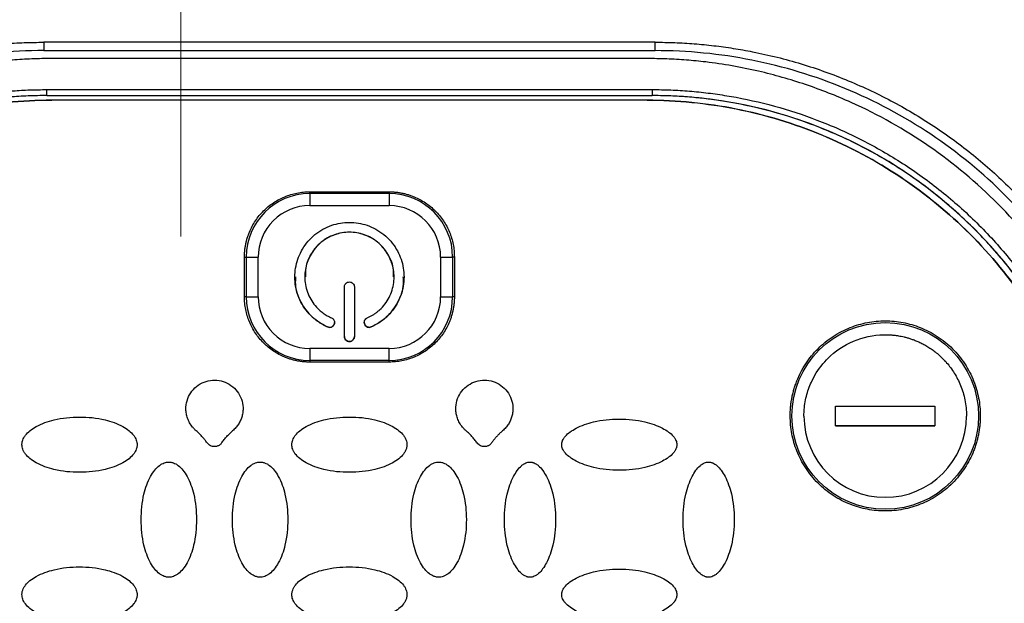
# Model space of a CAD drawing. Units: millimetres. Extents: x 17171 to 20338, y -738 to 2012.
# Drawn here: x 18158 to 18207, y 1288 to 1317 of the extents above; entities that cross this region are included whole.
import ezdxf

# ---------------------------------------------------------------- set-up
doc = ezdxf.new("R2010")
doc.units = ezdxf.units.MM

# ---------------------------------------------------------------- blocks, each defined once
blk = doc.blocks.new('SW_CENTERMARKSYMBOL_51')
at = {"color": 0, "linetype": 'Continuous', "lineweight": 0}
for p, q in [((0, 5.08), (0, 22.54)), ((0, 0), (0, 2.54)), ((-5.08, 0), (-22.54, 0)), ((0, 0), (-2.54, 0)), ((0, 0), (0, -2.54)), ((0, 0), (2.54, 0)), ((5.08, 0), (22.54, 0)), ((0, -5.08), (0, -22.54))]:
    blk.add_line(p, q, dxfattribs=at)

msp = doc.modelspace()

# ---------------------------------------------------------------- linework, layer by layer
at = {"color": 7, "linetype": 'Continuous', "lineweight": 25}
for p, q in [((18189.837, 1315.977), (18159.037, 1315.977)), ((18159.037, 1315.977), (18159.037, 1315.556)), ((18189.837, 1315.556), (18189.837, 1315.977)), ((18159.037, 1315.556), (18189.837, 1315.556)), ((18189.437, 1315.156), (18159.437, 1315.156)), ((18159.187, 1313.593), (18189.687, 1313.593)), ((18159.187, 1313.296), (18159.187, 1313.593)), ((18189.687, 1313.593), (18189.687, 1313.296)), ((18159.187, 1313.296), (18189.687, 1313.296)), ((18159.187, 1313.296), (18159.187, 1313.292)), ((18159.187, 1313.292), (18189.687, 1313.292)), ((18189.437, 1313.06), (18159.437, 1313.06)), ((18159.437, 1313.057), (18159.437, 1313.06)), ((18189.437, 1313.057), (18159.437, 1313.057)), ((18189.437, 1313.06), (18189.437, 1313.057)), ((18189.687, 1313.292), (18189.687, 1313.296)), ((18172.437, 1308.358), (18172.437, 1308.446)), ((18172.437, 1308.446), (18176.437, 1308.446)), ((18172.437, 1308.358), (18172.437, 1307.748)), ((18176.437, 1308.358), (18172.437, 1308.358)), ((18176.437, 1308.446), (18176.437, 1308.358)), ((18176.437, 1308.358), (18176.437, 1307.748)), ((18172.437, 1307.748), (18176.437, 1307.748)), ((18169.148, 1305.157), (18169.235, 1305.156)), ((18169.148, 1303.157), (18169.148, 1305.157)), ((18169.235, 1305.156), (18169.235, 1303.156)), ((18169.841, 1303.153), (18169.841, 1305.153)), ((18179.033, 1305.153), (18179.033, 1303.153)), ((18179.725, 1305.157), (18179.639, 1305.156)), ((18179.639, 1305.156), (18179.639, 1303.156)), ((18179.725, 1305.157), (18179.725, 1303.157)), ((18172.187, 1304.16), (18172.187, 1304.156)), ((18176.687, 1304.156), (18176.687, 1304.16)), ((18174.187, 1301.157), (18174.187, 1303.657)), ((18174.687, 1303.657), (18174.687, 1301.157)), ((18169.235, 1303.156), (18169.148, 1303.157)), ((18179.725, 1303.157), (18179.639, 1303.156)), ((18173.337, 1301.639), (18173.337, 1301.637)), ((18175.537, 1301.639), (18175.537, 1301.637)), ((18176.437, 1300.557), (18172.437, 1300.557)), ((18172.437, 1300.557), (18172.437, 1299.954)), ((18176.437, 1299.954), (18176.437, 1300.557)), ((18176.437, 1299.954), (18172.437, 1299.954)), ((18172.437, 1299.954), (18172.437, 1299.869)), ((18176.437, 1299.869), (18176.437, 1299.954)), ((18176.437, 1299.869), (18172.437, 1299.869)), ((18198.937, 1296.653), (18198.937, 1297.653)), ((18198.937, 1297.653), (18203.937, 1297.653)), ((18203.937, 1297.653), (18203.937, 1296.653)), ((18203.937, 1296.653), (18198.937, 1296.653)), ((18198.937, 1296.653), (18203.937, 1296.653))]:
    msp.add_line(p, q, dxfattribs=at)
msp.add_circle((18201.437, 1297.156), 4.702, dxfattribs=at)
for centre, radius, start, end in [((18159.186, 1290.301), 22.994, 89.999, 179.9989), ((18189.687, 1290.301), 22.994, 0.0011, 90.0011), ((18172.437, 1305.156), 3.202, 89.9992, 179.9987), ((18176.437, 1305.156), 3.202, 0.0013, 90.0008), ((18169.775, 1352.21), 47.058, 269.3422, 270.0804), ((18179.099, 1352.209), 47.056, 269.9196, 270.6578), ((18169.775, 1350.21), 47.058, 269.3422, 270.0804), ((18172.437, 1303.156), 3.202, 180.0013, 270.0008), ((18176.437, 1303.156), 3.202, 269.9992, 359.9987), ((18179.099, 1350.209), 47.056, 269.9196, 270.6578)]:
    msp.add_arc(centre, radius, start, end, dxfattribs=at)
for points, knots in [([(18133.585, 1290.526), (18133.586, 1290.691), (18133.588, 1291.022), (18133.603, 1291.517), (18133.627, 1292.011), (18133.66, 1292.504), (18133.704, 1292.996), (18133.756, 1293.488), (18133.819, 1293.978), (18133.891, 1294.468), (18133.972, 1294.956), (18134.187, 1296.108), (18134.633, 1297.903), (18135.484, 1300.281), (18136.564, 1302.565), (18137.858, 1304.716), (18139.346, 1306.717), (18141.011, 1308.551), (18142.845, 1310.216), (18144.847, 1311.704), (18146.997, 1312.998), (18149.281, 1314.078), (18151.659, 1314.929), (18153.615, 1315.415), (18155.093, 1315.677), (18156.074, 1315.811), (18157.058, 1315.907), (18158.046, 1315.966), (18158.706, 1315.974), (18159.037, 1315.977)], [0, 0, 0, 0, 0.012409, 0.0248, 0.037176, 0.049544, 0.061907, 0.07427, 0.086639, 0.099017, 0.111409, 0.12382, 0.186916, 0.250025, 0.313121, 0.376229, 0.43811, 0.500003, 0.561883, 0.623777, 0.686872, 0.749981, 0.813077, 0.876185, 0.900984, 0.925727, 0.950452, 0.975197, 1, 1, 1, 1]), ([(18189.837, 1315.977), (18190.002, 1315.976), (18190.332, 1315.975), (18190.828, 1315.96), (18191.322, 1315.936), (18191.815, 1315.902), (18192.307, 1315.859), (18192.799, 1315.806), (18193.289, 1315.744), (18193.779, 1315.672), (18194.267, 1315.59), (18195.419, 1315.375), (18197.214, 1314.929), (18199.593, 1314.078), (18201.876, 1312.998), (18204.027, 1311.704), (18206.028, 1310.216), (18207.862, 1308.551), (18209.527, 1306.717), (18211.015, 1304.716), (18212.309, 1302.565), (18213.389, 1300.282), (18214.24, 1297.903), (18214.726, 1295.947), (18214.988, 1294.469), (18215.122, 1293.489), (18215.218, 1292.505), (18215.277, 1291.517), (18215.285, 1290.856), (18215.288, 1290.526)], [0, 0, 0, 0, 0.012409, 0.0248, 0.037176, 0.049544, 0.061907, 0.07427, 0.086639, 0.099017, 0.111409, 0.12382, 0.186916, 0.250025, 0.31312, 0.376229, 0.438109, 0.500003, 0.561883, 0.623776, 0.686872, 0.749981, 0.813076, 0.876185, 0.900984, 0.925727, 0.950452, 0.975197, 1, 1, 1, 1]), ([(18159.037, 1315.557), (18157.4, 1315.556), (18155.764, 1315.395), (18152.555, 1314.757), (18150.981, 1314.28), (18147.958, 1313.027), (18146.508, 1312.252), (18143.787, 1310.434), (18142.516, 1309.391), (18140.202, 1307.077), (18139.159, 1305.806), (18137.341, 1303.085), (18136.566, 1301.635), (18135.314, 1298.612), (18134.836, 1297.038), (18134.198, 1293.829), (18134.037, 1292.193), (18134.037, 1290.556)], [0, 0, 0, 0, 0.125, 0.125, 0.25, 0.25, 0.375, 0.375, 0.5, 0.5, 0.625, 0.625, 0.75, 0.75, 0.875, 0.875, 1, 1, 1, 1]), ([(18214.837, 1290.556), (18214.837, 1292.193), (18214.676, 1293.829), (18214.037, 1297.038), (18213.56, 1298.612), (18212.308, 1301.635), (18211.533, 1303.085), (18209.715, 1305.806), (18208.672, 1307.077), (18206.358, 1309.391), (18205.087, 1310.434), (18202.366, 1312.252), (18200.916, 1313.027), (18197.892, 1314.279), (18196.319, 1314.757), (18193.109, 1315.395), (18191.473, 1315.556), (18189.837, 1315.556)], [0, 0, 0, 0, 0.125, 0.125, 0.25, 0.25, 0.375, 0.375, 0.5, 0.5, 0.625, 0.625, 0.75, 0.75, 0.875, 0.875, 1, 1, 1, 1]), ([(18159.437, 1315.156), (18159.27, 1315.156), (18158.938, 1315.154), (18158.441, 1315.139), (18157.948, 1315.115), (18157.457, 1315.082), (18156.969, 1315.039), (18156.2, 1314.955), (18155.148, 1314.8), (18153.458, 1314.456), (18151.435, 1313.883), (18148.502, 1312.731), (18145.142, 1310.843), (18141.665, 1307.928), (18138.75, 1304.451), (18136.863, 1301.091), (18135.71, 1298.158), (18135.137, 1296.135), (18134.793, 1294.445), (18134.614, 1293.232), (18134.507, 1292.135), (18134.448, 1291.15), (18134.44, 1290.489), (18134.437, 1290.156)], [0, 0, 0, 0, 0.012729, 0.025388, 0.037982, 0.050515, 0.062992, 0.075418, 0.109637, 0.144235, 0.207192, 0.270079, 0.384879, 0.499999, 0.615107, 0.729922, 0.792797, 0.855767, 0.890353, 0.924585, 0.949481, 0.974606, 1, 1, 1, 1]), ([(18214.437, 1290.156), (18214.436, 1290.323), (18214.434, 1290.655), (18214.419, 1291.152), (18214.395, 1291.645), (18214.362, 1292.136), (18214.319, 1292.624), (18214.236, 1293.393), (18214.081, 1294.445), (18213.736, 1296.135), (18213.163, 1298.158), (18212.011, 1301.091), (18210.123, 1304.451), (18207.208, 1307.928), (18203.731, 1310.843), (18200.372, 1312.731), (18197.438, 1313.883), (18195.415, 1314.456), (18193.726, 1314.8), (18192.512, 1314.979), (18191.415, 1315.086), (18190.43, 1315.146), (18189.769, 1315.153), (18189.437, 1315.156)], [0, 0, 0, 0, 0.012729, 0.025389, 0.037982, 0.050515, 0.062992, 0.075418, 0.109638, 0.144237, 0.207194, 0.270082, 0.384884, 0.500004, 0.615112, 0.729925, 0.792799, 0.855768, 0.890354, 0.924586, 0.949481, 0.974606, 1, 1, 1, 1]), ([(18135.892, 1290.299), (18135.893, 1290.457), (18135.895, 1290.773), (18135.91, 1291.247), (18135.934, 1291.72), (18135.967, 1292.192), (18136.01, 1292.663), (18136.063, 1293.133), (18136.126, 1293.602), (18136.198, 1294.071), (18136.382, 1295.124), (18136.763, 1296.746), (18137.504, 1298.916), (18138.467, 1301.033), (18139.665, 1303.082), (18141.073, 1305.013), (18142.686, 1306.799), (18144.473, 1308.412), (18146.404, 1309.82), (18148.453, 1311.018), (18150.569, 1311.981), (18152.739, 1312.722), (18154.485, 1313.132), (18155.789, 1313.349), (18156.634, 1313.458), (18157.482, 1313.536), (18158.334, 1313.584), (18158.902, 1313.59), (18159.187, 1313.593)], [0, 0, 0, 0, 0.012971, 0.025924, 0.038863, 0.051795, 0.064725, 0.077657, 0.090598, 0.103553, 0.116527, 0.17826, 0.240008, 0.304315, 0.368637, 0.434312, 0.500002, 0.565678, 0.631368, 0.695675, 0.759996, 0.82173, 0.883478, 0.906811, 0.930099, 0.953372, 0.976662, 1, 1, 1, 1]), ([(18189.687, 1313.593), (18189.845, 1313.592), (18190.161, 1313.59), (18190.635, 1313.575), (18191.108, 1313.551), (18191.579, 1313.518), (18192.051, 1313.475), (18192.521, 1313.422), (18192.99, 1313.359), (18193.459, 1313.287), (18194.512, 1313.103), (18196.134, 1312.722), (18198.304, 1311.981), (18200.421, 1311.018), (18202.47, 1309.821), (18204.401, 1308.412), (18206.188, 1306.799), (18207.8, 1305.013), (18209.209, 1303.082), (18210.406, 1301.033), (18211.37, 1298.917), (18212.11, 1296.746), (18212.521, 1295.001), (18212.738, 1293.697), (18212.847, 1292.852), (18212.924, 1292.003), (18212.973, 1291.152), (18212.979, 1290.584), (18212.982, 1290.299)], [0, 0, 0, 0, 0.012971, 0.025924, 0.038863, 0.051795, 0.064725, 0.077657, 0.090598, 0.103553, 0.116527, 0.17826, 0.240008, 0.304315, 0.368637, 0.434312, 0.500002, 0.565678, 0.631368, 0.695675, 0.759996, 0.82173, 0.883478, 0.906811, 0.930099, 0.953372, 0.976662, 1, 1, 1, 1]), ([(18159.187, 1313.292), (18159.031, 1313.291), (18158.719, 1313.289), (18158.251, 1313.275), (18157.785, 1313.251), (18157.319, 1313.218), (18156.854, 1313.175), (18156.39, 1313.123), (18155.927, 1313.061), (18155.465, 1312.99), (18154.426, 1312.809), (18152.824, 1312.432), (18150.683, 1311.701), (18148.594, 1310.751), (18146.572, 1309.569), (18144.667, 1308.179), (18142.903, 1306.588), (18141.312, 1304.825), (18139.922, 1302.919), (18138.74, 1300.897), (18137.79, 1298.809), (18137.059, 1296.667), (18136.654, 1294.945), (18136.44, 1293.658), (18136.332, 1292.824), (18136.256, 1291.987), (18136.208, 1291.147), (18136.202, 1290.586), (18136.199, 1290.305)], [0, 0, 0, 0, 0.012971, 0.025924, 0.038863, 0.051795, 0.064724, 0.077657, 0.090598, 0.103553, 0.116527, 0.17826, 0.240008, 0.304315, 0.368637, 0.434312, 0.500002, 0.565677, 0.631368, 0.695675, 0.759996, 0.82173, 0.883478, 0.906811, 0.930099, 0.953372, 0.976662, 1, 1, 1, 1]), ([(18136.437, 1290.061), (18136.437, 1291.566), (18136.585, 1293.072), (18137.172, 1296.024), (18137.611, 1297.472), (18138.764, 1300.253), (18139.477, 1301.587), (18141.149, 1304.09), (18142.109, 1305.259), (18144.238, 1307.388), (18145.407, 1308.348), (18147.91, 1310.02), (18149.244, 1310.733), (18152.026, 1311.885), (18153.473, 1312.325), (18156.426, 1312.912), (18157.931, 1313.06), (18159.437, 1313.06)], [0, 0, 0, 0, 0.125, 0.125, 0.25, 0.25, 0.375, 0.375, 0.5, 0.5, 0.625, 0.625, 0.75, 0.75, 0.875, 0.875, 1, 1, 1, 1]), ([(18159.437, 1313.057), (18157.931, 1313.057), (18156.426, 1312.908), (18153.473, 1312.321), (18152.026, 1311.882), (18149.244, 1310.73), (18147.91, 1310.017), (18145.407, 1308.344), (18144.238, 1307.385), (18142.109, 1305.256), (18141.149, 1304.087), (18139.477, 1301.584), (18138.764, 1300.25), (18137.611, 1297.468), (18137.172, 1296.021), (18136.585, 1293.068), (18136.437, 1291.563), (18136.437, 1290.058)], [0, 0, 0, 0, 0.125, 0.125, 0.25, 0.25, 0.375, 0.375, 0.5, 0.5, 0.625, 0.625, 0.75, 0.75, 0.875, 0.875, 1, 1, 1, 1]), ([(18189.437, 1313.06), (18190.942, 1313.06), (18192.447, 1312.912), (18195.4, 1312.325), (18196.848, 1311.885), (18199.629, 1310.733), (18200.963, 1310.02), (18203.467, 1308.348), (18204.636, 1307.388), (18206.765, 1305.259), (18207.724, 1304.09), (18209.397, 1301.587), (18210.11, 1300.253), (18211.262, 1297.472), (18211.701, 1296.024), (18212.289, 1293.072), (18212.437, 1291.566), (18212.437, 1290.061)], [0, 0, 0, 0, 0.125, 0.125, 0.25, 0.25, 0.375, 0.375, 0.5, 0.5, 0.625, 0.625, 0.75, 0.75, 0.875, 0.875, 1, 1, 1, 1]), ([(18212.437, 1290.058), (18212.437, 1291.563), (18212.289, 1293.068), (18211.701, 1296.021), (18211.262, 1297.468), (18210.11, 1300.25), (18209.397, 1301.584), (18207.724, 1304.087), (18206.765, 1305.256), (18204.636, 1307.385), (18203.467, 1308.344), (18200.963, 1310.017), (18199.629, 1310.73), (18196.848, 1311.882), (18195.4, 1312.321), (18192.447, 1312.908), (18190.942, 1313.057), (18189.437, 1313.057)], [0, 0, 0, 0, 0.125, 0.125, 0.25, 0.25, 0.375, 0.375, 0.5, 0.5, 0.625, 0.625, 0.75, 0.75, 0.875, 0.875, 1, 1, 1, 1]), ([(18212.675, 1290.305), (18212.674, 1290.461), (18212.672, 1290.773), (18212.657, 1291.241), (18212.634, 1291.707), (18212.6, 1292.173), (18212.558, 1292.638), (18212.506, 1293.102), (18212.444, 1293.565), (18212.373, 1294.027), (18212.191, 1295.066), (18211.815, 1296.667), (18211.084, 1298.809), (18210.133, 1300.897), (18208.952, 1302.919), (18207.562, 1304.825), (18205.97, 1306.588), (18204.207, 1308.179), (18202.302, 1309.569), (18200.279, 1310.751), (18198.191, 1311.701), (18196.049, 1312.432), (18194.327, 1312.838), (18193.04, 1313.051), (18192.206, 1313.159), (18191.369, 1313.235), (18190.529, 1313.283), (18189.968, 1313.289), (18189.687, 1313.292)], [0, 0, 0, 0, 0.012971, 0.025924, 0.038863, 0.051795, 0.064724, 0.077657, 0.090598, 0.103553, 0.116527, 0.17826, 0.240008, 0.304315, 0.368637, 0.434312, 0.500002, 0.565677, 0.631368, 0.695675, 0.759996, 0.82173, 0.883478, 0.906811, 0.930099, 0.953372, 0.976662, 1, 1, 1, 1]), ([(18169.148, 1305.157), (18169.149, 1305.219), (18169.151, 1305.342), (18169.167, 1305.527), (18169.192, 1305.709), (18169.228, 1305.889), (18169.274, 1306.067), (18169.331, 1306.243), (18169.451, 1306.559), (18169.684, 1306.997), (18170.097, 1307.497), (18170.597, 1307.91), (18171.076, 1308.164), (18171.481, 1308.31), (18171.794, 1308.388), (18172.113, 1308.437), (18172.329, 1308.443), (18172.437, 1308.446)], [0, 0, 0, 0, 0.036014, 0.07175, 0.107318, 0.142833, 0.178409, 0.214161, 0.250201, 0.375066, 0.500033, 0.624898, 0.749864, 0.812685, 0.874906, 0.937141, 1, 1, 1, 1]), ([(18176.437, 1308.446), (18176.499, 1308.445), (18176.622, 1308.443), (18176.806, 1308.427), (18176.988, 1308.401), (18177.168, 1308.366), (18177.347, 1308.319), (18177.523, 1308.263), (18177.839, 1308.142), (18178.276, 1307.91), (18178.777, 1307.497), (18179.19, 1306.997), (18179.444, 1306.518), (18179.59, 1306.113), (18179.668, 1305.8), (18179.717, 1305.481), (18179.722, 1305.265), (18179.725, 1305.157)], [0, 0, 0, 0, 0.036014, 0.07175, 0.107318, 0.142833, 0.178409, 0.214161, 0.250201, 0.375066, 0.500033, 0.624898, 0.749864, 0.812685, 0.874906, 0.937141, 1, 1, 1, 1]), ([(18172.437, 1307.748), (18171.748, 1307.748), (18171.088, 1307.475), (18170.114, 1306.501), (18169.841, 1305.841), (18169.841, 1305.153)], [0, 0, 0, 0, 0.5, 0.5, 1, 1, 1, 1]), ([(18173.337, 1301.637), (18173.291, 1301.658), (18173.198, 1301.7), (18173.065, 1301.772), (18172.936, 1301.851), (18172.811, 1301.937), (18172.691, 1302.03), (18172.493, 1302.202), (18172.24, 1302.478), (18171.981, 1302.888), (18171.796, 1303.337), (18171.697, 1303.802), (18171.676, 1304.268), (18171.733, 1304.721), (18171.862, 1305.159), (18172.067, 1305.578), (18172.345, 1305.964), (18172.693, 1306.301), (18173.095, 1306.574), (18173.53, 1306.767), (18173.981, 1306.882), (18174.437, 1306.919), (18174.892, 1306.882), (18175.343, 1306.767), (18175.779, 1306.574), (18176.18, 1306.302), (18176.529, 1305.964), (18176.806, 1305.578), (18177.012, 1305.159), (18177.141, 1304.721), (18177.198, 1304.268), (18177.177, 1303.803), (18177.077, 1303.337), (18176.893, 1302.889), (18176.634, 1302.478), (18176.346, 1302.165), (18176.065, 1301.934), (18175.811, 1301.767), (18175.628, 1301.68), (18175.537, 1301.637)], [0, 0, 0, 0, 0.010161, 0.020262, 0.030334, 0.040408, 0.050515, 0.060686, 0.09285, 0.125049, 0.157213, 0.189412, 0.219707, 0.250036, 0.280331, 0.310661, 0.342825, 0.375024, 0.407188, 0.439387, 0.469682, 0.500011, 0.530306, 0.560636, 0.5928, 0.624999, 0.657163, 0.689362, 0.719657, 0.749986, 0.780281, 0.81061, 0.842775, 0.874974, 0.907138, 0.939337, 0.959592, 0.97973, 1, 1, 1, 1]), ([(18175.337, 1302.095), (18175.382, 1302.116), (18175.472, 1302.157), (18175.602, 1302.23), (18175.727, 1302.311), (18175.846, 1302.401), (18176.021, 1302.551), (18176.234, 1302.783), (18176.446, 1303.119), (18176.597, 1303.486), (18176.705, 1303.987), (18176.68, 1304.625), (18176.4, 1305.343), (18175.886, 1305.939), (18175.197, 1306.321), (18174.437, 1306.448), (18173.677, 1306.321), (18172.988, 1305.939), (18172.473, 1305.343), (18172.193, 1304.625), (18172.168, 1303.988), (18172.276, 1303.486), (18172.427, 1303.119), (18172.639, 1302.784), (18172.875, 1302.527), (18173.104, 1302.338), (18173.312, 1302.201), (18173.462, 1302.13), (18173.537, 1302.095)], [0, 0, 0, 0, 0.012211, 0.024345, 0.036455, 0.048596, 0.060821, 0.093054, 0.12533, 0.157564, 0.18984, 0.250392, 0.310944, 0.375201, 0.439458, 0.50001, 0.560561, 0.624818, 0.689075, 0.749627, 0.810179, 0.842412, 0.874689, 0.906922, 0.939198, 0.959498, 0.979682, 1, 1, 1, 1]), ([(18176.655, 1304.158), (18176.659, 1304.313), (18176.667, 1304.724), (18176.389, 1305.352), (18175.886, 1305.939), (18175.204, 1306.321), (18174.437, 1306.453), (18173.669, 1306.321), (18172.988, 1305.939), (18172.485, 1305.352), (18172.207, 1304.724), (18172.215, 1304.313), (18172.218, 1304.158)], [0, 0, 0, 0, 0.06554, 0.174156, 0.282769, 0.391385, 0.5, 0.608616, 0.71723, 0.825844, 0.93446, 1, 1, 1, 1]), ([(18171.725, 1304.158), (18171.715, 1304.034), (18171.682, 1303.598), (18171.959, 1302.876), (18172.511, 1302.1), (18173.061, 1301.792), (18173.337, 1301.639)], [0, 0, 0, 0, 0.116759, 0.411173, 0.705585, 1, 1, 1, 1]), ([(18174.187, 1303.657), (18174.188, 1303.674), (18174.189, 1303.706), (18174.204, 1303.753), (18174.227, 1303.797), (18174.269, 1303.847), (18174.338, 1303.895), (18174.437, 1303.913), (18174.535, 1303.895), (18174.619, 1303.837), (18174.665, 1303.767), (18174.684, 1303.704), (18174.686, 1303.673), (18174.687, 1303.657)], [0, 0, 0, 0, 0.06385, 0.125248, 0.186739, 0.250857, 0.375328, 0.500524, 0.624995, 0.75019, 0.879752, 0.939709, 1, 1, 1, 1]), ([(18175.537, 1301.639), (18175.812, 1301.792), (18176.363, 1302.1), (18176.914, 1302.876), (18177.192, 1303.598), (18177.158, 1304.034), (18177.149, 1304.158)], [0, 0, 0, 0, 0.294415, 0.588827, 0.883241, 1, 1, 1, 1]), ([(18172.437, 1299.869), (18172.375, 1299.87), (18172.251, 1299.871), (18172.067, 1299.887), (18171.885, 1299.913), (18171.705, 1299.949), (18171.527, 1299.995), (18171.351, 1300.051), (18171.035, 1300.172), (18170.597, 1300.404), (18170.097, 1300.817), (18169.684, 1301.317), (18169.43, 1301.796), (18169.284, 1302.201), (18169.206, 1302.514), (18169.157, 1302.834), (18169.151, 1303.049), (18169.148, 1303.157)], [0, 0, 0, 0, 0.036014, 0.07175, 0.107318, 0.142833, 0.178409, 0.214161, 0.250201, 0.375066, 0.500033, 0.624898, 0.749864, 0.812685, 0.874906, 0.937141, 1, 1, 1, 1]), ([(18169.841, 1303.153), (18169.841, 1302.464), (18170.114, 1301.804), (18171.088, 1300.831), (18171.748, 1300.557), (18172.437, 1300.557)], [0, 0, 0, 0, 0.5, 0.5, 1, 1, 1, 1]), ([(18179.725, 1303.157), (18179.724, 1303.095), (18179.723, 1302.972), (18179.707, 1302.788), (18179.681, 1302.606), (18179.645, 1302.425), (18179.599, 1302.247), (18179.543, 1302.071), (18179.422, 1301.755), (18179.19, 1301.318), (18178.777, 1300.817), (18178.276, 1300.404), (18177.798, 1300.15), (18177.393, 1300.005), (18177.08, 1299.926), (18176.76, 1299.877), (18176.545, 1299.872), (18176.437, 1299.869)], [0, 0, 0, 0, 0.036014, 0.07175, 0.107318, 0.142833, 0.178409, 0.214161, 0.250201, 0.375066, 0.500033, 0.624898, 0.749864, 0.812685, 0.874906, 0.937141, 1, 1, 1, 1]), ([(18173.537, 1302.095), (18173.552, 1302.087), (18173.581, 1302.073), (18173.618, 1302.041), (18173.649, 1302.002), (18173.678, 1301.943), (18173.695, 1301.861), (18173.671, 1301.764), (18173.616, 1301.68), (18173.529, 1301.626), (18173.446, 1301.612), (18173.381, 1301.62), (18173.352, 1301.631), (18173.337, 1301.637)], [0, 0, 0, 0, 0.0638503, 0.1252484, 0.1867393, 0.2508569, 0.3753284, 0.500524, 0.624995, 0.7501902, 0.8797516, 0.9397095, 1, 1, 1, 1]), ([(18175.537, 1301.637), (18175.521, 1301.631), (18175.49, 1301.619), (18175.442, 1301.613), (18175.393, 1301.618), (18175.33, 1301.636), (18175.258, 1301.68), (18175.202, 1301.763), (18175.179, 1301.861), (18175.198, 1301.961), (18175.244, 1302.031), (18175.295, 1302.074), (18175.323, 1302.088), (18175.337, 1302.095)], [0, 0, 0, 0, 0.06385, 0.125248, 0.186739, 0.250857, 0.375328, 0.500524, 0.624995, 0.75019, 0.879752, 0.939709, 1, 1, 1, 1]), ([(18196.648, 1297.157), (18196.649, 1297.233), (18196.651, 1297.384), (18196.667, 1297.61), (18196.694, 1297.833), (18196.73, 1298.055), (18196.778, 1298.274), (18196.836, 1298.492), (18196.904, 1298.708), (18197.012, 1299.001), (18197.177, 1299.364), (18197.424, 1299.785), (18197.713, 1300.182), (18198.155, 1300.671), (18198.792, 1301.19), (18199.643, 1301.63), (18200.534, 1301.89), (18201.437, 1301.974), (18202.339, 1301.89), (18203.231, 1301.63), (18204.081, 1301.19), (18204.719, 1300.671), (18205.16, 1300.182), (18205.45, 1299.785), (18205.696, 1299.364), (18205.892, 1298.932), (18206.043, 1298.495), (18206.148, 1298.056), (18206.214, 1297.609), (18206.221, 1297.309), (18206.225, 1297.157)], [0, 0, 0, 0, 0.0151266, 0.0301535, 0.045114, 0.0600417, 0.0749705, 0.0899342, 0.1049666, 0.1201007, 0.1522598, 0.184454, 0.2172975, 0.2501768, 0.3158115, 0.3800824, 0.4400317, 0.5000163, 0.5599656, 0.6199501, 0.684221, 0.7498558, 0.7826993, 0.8155785, 0.8477377, 0.8799319, 0.9100775, 0.9399573, 0.9698414, 1, 1, 1, 1]), ([(18173.337, 1301.639), (18173.368, 1301.629), (18173.431, 1301.61), (18173.53, 1301.629), (18173.615, 1301.683), (18173.669, 1301.765), (18173.693, 1301.833), (18173.686, 1301.866), (18173.686, 1301.868)], [0, 0, 0, 0, 0.198122, 0.396239, 0.594385, 0.792491, 0.990619, 1, 1, 1, 1]), ([(18175.188, 1301.868), (18175.187, 1301.866), (18175.181, 1301.833), (18175.204, 1301.765), (18175.258, 1301.683), (18175.343, 1301.629), (18175.442, 1301.61), (18175.505, 1301.629), (18175.537, 1301.639)], [0, 0, 0, 0, 0.009381, 0.207511, 0.405636, 0.603758, 0.801877, 1, 1, 1, 1]), ([(18174.187, 1301.159), (18174.188, 1301.142), (18174.189, 1301.11), (18174.204, 1301.063), (18174.227, 1301.02), (18174.269, 1300.969), (18174.338, 1300.921), (18174.437, 1300.903), (18174.535, 1300.921), (18174.619, 1300.979), (18174.665, 1301.049), (18174.684, 1301.112), (18174.686, 1301.143), (18174.687, 1301.159)], [0, 0, 0, 0, 0.06385, 0.125248, 0.186739, 0.250857, 0.375328, 0.500524, 0.624995, 0.75019, 0.879752, 0.939709, 1, 1, 1, 1]), ([(18174.687, 1301.157), (18174.686, 1301.14), (18174.684, 1301.108), (18174.67, 1301.061), (18174.647, 1301.017), (18174.605, 1300.967), (18174.536, 1300.919), (18174.437, 1300.901), (18174.338, 1300.919), (18174.254, 1300.977), (18174.208, 1301.047), (18174.189, 1301.11), (18174.188, 1301.141), (18174.187, 1301.157)], [0, 0, 0, 0, 0.0638503, 0.1252484, 0.1867393, 0.2508569, 0.3753284, 0.500524, 0.624995, 0.7501902, 0.8797516, 0.9397095, 1, 1, 1, 1]), ([(18197.341, 1297.153), (18197.341, 1297.189), (18197.342, 1297.268), (18197.356, 1297.602), (18197.439, 1298.152), (18197.668, 1298.799), (18198.049, 1299.505), (18198.742, 1300.336), (18199.979, 1301.09), (18201.043, 1301.263), (18201.582, 1301.246), (18201.617, 1301.245), (18201.665, 1301.242), (18201.728, 1301.239), (18201.805, 1301.232), (18201.895, 1301.223), (18202, 1301.21), (18202.117, 1301.192), (18202.249, 1301.168), (18202.392, 1301.137), (18202.549, 1301.096), (18202.717, 1301.045), (18202.895, 1300.982), (18203.084, 1300.905), (18203.281, 1300.812), (18203.485, 1300.702), (18203.695, 1300.573), (18203.907, 1300.423), (18204.121, 1300.251), (18204.332, 1300.055), (18204.538, 1299.834), (18204.736, 1299.587), (18204.922, 1299.313), (18205.091, 1299.013), (18205.24, 1298.687), (18205.365, 1298.335), (18205.458, 1297.96), (18205.521, 1297.563), (18205.529, 1297.291), (18205.533, 1297.153)], [0, 0, 0, 0, 0.008307, 0.018596, 0.078015, 0.137432, 0.177932, 0.26525, 0.386825, 0.508401, 0.510009, 0.512713, 0.516513, 0.52141, 0.527402, 0.534491, 0.542677, 0.551958, 0.562335, 0.573809, 0.586379, 0.600044, 0.614806, 0.630663, 0.647617, 0.665666, 0.684811, 0.705052, 0.726389, 0.748821, 0.772348, 0.796971, 0.82269, 0.849504, 0.877413, 0.906417, 0.936516, 0.967711, 1, 1, 1, 1]), ([(18166.721, 1296.401), (18166.688, 1296.432), (18166.622, 1296.493), (18166.533, 1296.593), (18166.454, 1296.697), (18166.385, 1296.805), (18166.327, 1296.918), (18166.279, 1297.036), (18166.233, 1297.188), (18166.198, 1297.377), (18166.191, 1297.671), (18166.268, 1298.035), (18166.485, 1298.421), (18166.808, 1298.725), (18167.208, 1298.919), (18167.647, 1298.983), (18168.085, 1298.912), (18168.482, 1298.714), (18168.801, 1298.405), (18169.013, 1298.015), (18169.084, 1297.653), (18169.074, 1297.361), (18169.032, 1297.145), (18168.959, 1296.937), (18168.854, 1296.742), (18168.719, 1296.56), (18168.608, 1296.455), (18168.552, 1296.401)], [0, 0, 0, 0, 0.01941, 0.038269, 0.056696, 0.074821, 0.092781, 0.110716, 0.128766, 0.160393, 0.19179, 0.253784, 0.315573, 0.377551, 0.439584, 0.501439, 0.563259, 0.625235, 0.6873, 0.749249, 0.810919, 0.841854, 0.873082, 0.904049, 0.935056, 0.966817, 1, 1, 1, 1]), ([(18180.322, 1296.401), (18180.288, 1296.432), (18180.222, 1296.493), (18180.133, 1296.593), (18180.054, 1296.696), (18179.986, 1296.805), (18179.927, 1296.918), (18179.879, 1297.036), (18179.833, 1297.188), (18179.798, 1297.376), (18179.791, 1297.671), (18179.868, 1298.034), (18180.085, 1298.421), (18180.408, 1298.725), (18180.808, 1298.918), (18181.246, 1298.983), (18181.684, 1298.913), (18182.081, 1298.714), (18182.401, 1298.405), (18182.613, 1298.016), (18182.684, 1297.653), (18182.674, 1297.361), (18182.632, 1297.145), (18182.559, 1296.937), (18182.454, 1296.743), (18182.319, 1296.56), (18182.209, 1296.455), (18182.152, 1296.401)], [0, 0, 0, 0, 0.019407, 0.038263, 0.056689, 0.074814, 0.092773, 0.110708, 0.128759, 0.16039, 0.191789, 0.253789, 0.315582, 0.377547, 0.43956, 0.501401, 0.563225, 0.625213, 0.687281, 0.749216, 0.810884, 0.841824, 0.873061, 0.904037, 0.93505, 0.966815, 1, 1, 1, 1]), ([(18157.937, 1295.709), (18157.937, 1295.734), (18157.939, 1295.785), (18157.953, 1295.862), (18157.982, 1295.956), (18158.032, 1296.066), (18158.143, 1296.234), (18158.347, 1296.435), (18158.814, 1296.738), (18159.651, 1297.03), (18160.835, 1297.143), (18162.019, 1297.032), (18162.86, 1296.737), (18163.327, 1296.435), (18163.53, 1296.234), (18163.642, 1296.066), (18163.697, 1295.944), (18163.732, 1295.825), (18163.735, 1295.747), (18163.737, 1295.709)], [0, 0, 0, 0, 0.0106454, 0.0218504, 0.0337777, 0.0532156, 0.0738, 0.120894, 0.1758058, 0.3136225, 0.4990988, 0.6866013, 0.8243325, 0.8791125, 0.9262654, 0.9467488, 0.966254, 0.9838087, 1, 1, 1, 1]), ([(18171.537, 1295.709), (18171.537, 1295.734), (18171.539, 1295.785), (18171.553, 1295.862), (18171.582, 1295.956), (18171.632, 1296.066), (18171.743, 1296.234), (18171.947, 1296.435), (18172.414, 1296.738), (18173.251, 1297.03), (18174.435, 1297.143), (18175.619, 1297.032), (18176.46, 1296.737), (18176.927, 1296.435), (18177.13, 1296.234), (18177.242, 1296.066), (18177.297, 1295.944), (18177.332, 1295.825), (18177.335, 1295.747), (18177.337, 1295.709)], [0, 0, 0, 0, 0.0106454, 0.0218504, 0.0337777, 0.0532156, 0.0738, 0.120894, 0.1758058, 0.3136225, 0.4990988, 0.6866013, 0.8243325, 0.8791125, 0.9262654, 0.9467488, 0.966254, 0.9838087, 1, 1, 1, 1]), ([(18185.137, 1295.709), (18185.137, 1295.726), (18185.138, 1295.761), (18185.147, 1295.813), (18185.161, 1295.866), (18185.189, 1295.941), (18185.239, 1296.036), (18185.355, 1296.187), (18185.562, 1296.366), (18185.886, 1296.559), (18186.287, 1296.731), (18186.999, 1296.937), (18187.817, 1297.02), (18188.684, 1296.977), (18189.278, 1296.878), (18189.784, 1296.732), (18190.185, 1296.559), (18190.511, 1296.367), (18190.718, 1296.187), (18190.834, 1296.036), (18190.893, 1295.925), (18190.931, 1295.816), (18190.935, 1295.744), (18190.937, 1295.709)], [0, 0, 0, 0, 0.007455, 0.015201, 0.023328, 0.031914, 0.050391, 0.070489, 0.115877, 0.170363, 0.2368, 0.307976, 0.497562, 0.596749, 0.6915, 0.762823, 0.829479, 0.883967, 0.929514, 0.949549, 0.968117, 0.984782, 1, 1, 1, 1]), ([(18206.225, 1297.157), (18206.224, 1297.082), (18206.222, 1296.93), (18206.206, 1296.705), (18206.18, 1296.481), (18206.143, 1296.26), (18206.096, 1296.04), (18206.038, 1295.823), (18205.97, 1295.607), (18205.861, 1295.314), (18205.696, 1294.951), (18205.45, 1294.53), (18205.16, 1294.133), (18204.719, 1293.643), (18204.081, 1293.125), (18203.231, 1292.685), (18202.34, 1292.424), (18201.437, 1292.341), (18200.534, 1292.424), (18199.643, 1292.685), (18198.792, 1293.125), (18198.155, 1293.643), (18197.713, 1294.133), (18197.424, 1294.53), (18197.177, 1294.951), (18196.981, 1295.382), (18196.831, 1295.82), (18196.726, 1296.259), (18196.66, 1296.705), (18196.652, 1297.006), (18196.648, 1297.157)], [0, 0, 0, 0, 0.0151266, 0.0301535, 0.045114, 0.0600417, 0.0749705, 0.0899342, 0.1049666, 0.1201007, 0.1522598, 0.184454, 0.2172975, 0.2501768, 0.3158115, 0.3800824, 0.4400317, 0.5000163, 0.5599656, 0.6199501, 0.684221, 0.7498558, 0.7826993, 0.8155785, 0.8477377, 0.8799319, 0.9100775, 0.9399573, 0.9698414, 1, 1, 1, 1]), ([(18197.341, 1297.153), (18197.341, 1294.893), (18199.176, 1293.057), (18203.697, 1293.057), (18205.533, 1294.893), (18205.533, 1297.153)], [0, 0, 0, 0, 0.5, 0.5, 1, 1, 1, 1]), ([(18167.275, 1295.795), (18167.232, 1295.853), (18167.146, 1295.967), (18167.009, 1296.126), (18166.87, 1296.272), (18166.77, 1296.358), (18166.721, 1296.401)], [0, 0, 0, 0, 0.2649198, 0.5192718, 0.7639602, 1, 1, 1, 1]), ([(18167.999, 1295.795), (18168.042, 1295.853), (18168.127, 1295.967), (18168.264, 1296.126), (18168.404, 1296.271), (18168.503, 1296.358), (18168.552, 1296.401)], [0, 0, 0, 0, 0.2647851, 0.5190904, 0.7638229, 1, 1, 1, 1]), ([(18180.875, 1295.795), (18180.832, 1295.853), (18180.747, 1295.967), (18180.61, 1296.126), (18180.47, 1296.271), (18180.37, 1296.358), (18180.322, 1296.401)], [0, 0, 0, 0, 0.2648376, 0.519161, 0.7638762, 1, 1, 1, 1]), ([(18182.152, 1296.401), (18182.113, 1296.367), (18182.034, 1296.299), (18181.921, 1296.186), (18181.81, 1296.065), (18181.702, 1295.934), (18181.633, 1295.842), (18181.599, 1295.795)], [0, 0, 0, 0, 0.188169, 0.38174, 0.581248, 0.787186, 1, 1, 1, 1]), ([(18163.737, 1295.709), (18163.736, 1295.685), (18163.735, 1295.634), (18163.72, 1295.557), (18163.692, 1295.463), (18163.642, 1295.353), (18163.531, 1295.184), (18163.326, 1294.983), (18162.859, 1294.681), (18162.022, 1294.388), (18160.839, 1294.276), (18159.654, 1294.387), (18158.814, 1294.681), (18158.347, 1294.984), (18158.143, 1295.184), (18158.031, 1295.353), (18157.977, 1295.475), (18157.942, 1295.594), (18157.938, 1295.672), (18157.937, 1295.709)], [0, 0, 0, 0, 0.010645, 0.02185, 0.033778, 0.053216, 0.0738, 0.120894, 0.175806, 0.313623, 0.499099, 0.686601, 0.824332, 0.879113, 0.926265, 0.946749, 0.966254, 0.983809, 1, 1, 1, 1]), ([(18167.999, 1295.795), (18167.983, 1295.776), (18167.952, 1295.738), (18167.897, 1295.692), (18167.838, 1295.655), (18167.775, 1295.629), (18167.707, 1295.613), (18167.626, 1295.607), (18167.533, 1295.617), (18167.435, 1295.654), (18167.345, 1295.712), (18167.299, 1295.767), (18167.275, 1295.795)], [0, 0, 0, 0, 0.08896, 0.173086, 0.254222, 0.334419, 0.415798, 0.500393, 0.62277, 0.747407, 0.868496, 1, 1, 1, 1]), ([(18177.337, 1295.709), (18177.336, 1295.685), (18177.335, 1295.634), (18177.32, 1295.557), (18177.292, 1295.463), (18177.242, 1295.353), (18177.131, 1295.184), (18176.926, 1294.983), (18176.459, 1294.681), (18175.622, 1294.388), (18174.439, 1294.276), (18173.254, 1294.387), (18172.414, 1294.681), (18171.947, 1294.984), (18171.743, 1295.184), (18171.631, 1295.353), (18171.577, 1295.475), (18171.542, 1295.594), (18171.538, 1295.672), (18171.537, 1295.709)], [0, 0, 0, 0, 0.010645, 0.02185, 0.033778, 0.053216, 0.0738, 0.120894, 0.175806, 0.313623, 0.499099, 0.686601, 0.824332, 0.879113, 0.926265, 0.946749, 0.966254, 0.983809, 1, 1, 1, 1]), ([(18181.599, 1295.795), (18181.583, 1295.776), (18181.552, 1295.738), (18181.497, 1295.692), (18181.438, 1295.655), (18181.375, 1295.629), (18181.307, 1295.613), (18181.226, 1295.607), (18181.133, 1295.617), (18181.035, 1295.654), (18180.945, 1295.712), (18180.899, 1295.767), (18180.875, 1295.795)], [0, 0, 0, 0, 0.0889678, 0.1730998, 0.2542397, 0.3344378, 0.4158158, 0.5004065, 0.622782, 0.747414, 0.8684997, 1, 1, 1, 1]), ([(18190.937, 1295.709), (18190.936, 1295.692), (18190.936, 1295.658), (18190.927, 1295.606), (18190.913, 1295.552), (18190.885, 1295.478), (18190.834, 1295.383), (18190.718, 1295.232), (18190.511, 1295.053), (18190.187, 1294.86), (18189.787, 1294.687), (18189.075, 1294.482), (18188.256, 1294.399), (18187.389, 1294.442), (18186.796, 1294.54), (18186.289, 1294.687), (18185.888, 1294.859), (18185.563, 1295.052), (18185.356, 1295.231), (18185.239, 1295.383), (18185.18, 1295.494), (18185.143, 1295.603), (18185.139, 1295.675), (18185.137, 1295.709)], [0, 0, 0, 0, 0.007455, 0.015201, 0.023328, 0.031914, 0.050391, 0.070489, 0.115877, 0.170363, 0.2368, 0.307976, 0.497562, 0.596749, 0.6915, 0.762823, 0.829479, 0.883967, 0.929514, 0.949549, 0.968117, 0.984782, 1, 1, 1, 1]), ([(18165.337, 1289.034), (18165.312, 1289.034), (18165.262, 1289.035), (18165.185, 1289.05), (18165.09, 1289.078), (18164.98, 1289.128), (18164.812, 1289.24), (18164.611, 1289.444), (18164.308, 1289.911), (18164.016, 1290.748), (18163.903, 1291.932), (18164.014, 1293.116), (18164.309, 1293.956), (18164.611, 1294.423), (18164.812, 1294.627), (18164.98, 1294.739), (18165.102, 1294.794), (18165.221, 1294.828), (18165.299, 1294.832), (18165.337, 1294.833)], [0, 0, 0, 0, 0.010645, 0.02185, 0.033778, 0.053216, 0.0738, 0.120894, 0.175806, 0.313623, 0.499099, 0.686601, 0.824332, 0.879113, 0.926265, 0.946749, 0.966254, 0.983809, 1, 1, 1, 1]), ([(18165.337, 1294.833), (18165.361, 1294.833), (18165.412, 1294.832), (18165.489, 1294.817), (18165.583, 1294.789), (18165.693, 1294.739), (18165.862, 1294.627), (18166.063, 1294.423), (18166.365, 1293.956), (18166.658, 1293.119), (18166.77, 1291.935), (18166.659, 1290.751), (18166.365, 1289.911), (18166.062, 1289.444), (18165.862, 1289.24), (18165.693, 1289.128), (18165.572, 1289.073), (18165.452, 1289.039), (18165.374, 1289.035), (18165.337, 1289.034)], [0, 0, 0, 0, 0.010645, 0.02185, 0.033778, 0.053216, 0.0738, 0.120894, 0.175806, 0.313623, 0.499099, 0.686601, 0.824332, 0.879113, 0.926265, 0.946749, 0.966254, 0.983809, 1, 1, 1, 1]), ([(18169.937, 1289.034), (18169.912, 1289.034), (18169.862, 1289.035), (18169.785, 1289.05), (18169.69, 1289.078), (18169.58, 1289.128), (18169.412, 1289.24), (18169.211, 1289.444), (18168.908, 1289.911), (18168.616, 1290.748), (18168.503, 1291.932), (18168.614, 1293.116), (18168.909, 1293.956), (18169.211, 1294.423), (18169.412, 1294.627), (18169.58, 1294.739), (18169.702, 1294.794), (18169.821, 1294.828), (18169.899, 1294.832), (18169.937, 1294.833)], [0, 0, 0, 0, 0.010645, 0.02185, 0.033778, 0.053216, 0.0738, 0.120894, 0.175806, 0.313623, 0.499099, 0.686601, 0.824332, 0.879113, 0.926265, 0.946749, 0.966254, 0.983809, 1, 1, 1, 1]), ([(18169.937, 1294.833), (18169.961, 1294.833), (18170.012, 1294.832), (18170.089, 1294.817), (18170.183, 1294.789), (18170.293, 1294.739), (18170.462, 1294.627), (18170.663, 1294.423), (18170.965, 1293.956), (18171.258, 1293.119), (18171.37, 1291.935), (18171.259, 1290.751), (18170.965, 1289.911), (18170.662, 1289.444), (18170.462, 1289.24), (18170.293, 1289.128), (18170.172, 1289.073), (18170.052, 1289.039), (18169.974, 1289.035), (18169.937, 1289.034)], [0, 0, 0, 0, 0.010645, 0.02185, 0.033778, 0.053216, 0.0738, 0.120894, 0.175806, 0.313623, 0.499099, 0.686601, 0.824332, 0.879113, 0.926265, 0.946749, 0.966254, 0.983809, 1, 1, 1, 1]), ([(18178.937, 1289.034), (18178.912, 1289.034), (18178.862, 1289.035), (18178.785, 1289.05), (18178.69, 1289.078), (18178.58, 1289.128), (18178.412, 1289.24), (18178.211, 1289.444), (18177.908, 1289.911), (18177.616, 1290.748), (18177.503, 1291.932), (18177.614, 1293.116), (18177.909, 1293.956), (18178.211, 1294.423), (18178.412, 1294.627), (18178.58, 1294.739), (18178.702, 1294.794), (18178.821, 1294.828), (18178.899, 1294.832), (18178.937, 1294.833)], [0, 0, 0, 0, 0.010645, 0.02185, 0.033778, 0.053216, 0.0738, 0.120894, 0.175806, 0.313623, 0.499099, 0.686601, 0.824332, 0.879113, 0.926265, 0.946749, 0.966254, 0.983809, 1, 1, 1, 1]), ([(18178.937, 1294.833), (18178.961, 1294.833), (18179.012, 1294.832), (18179.089, 1294.817), (18179.183, 1294.789), (18179.293, 1294.739), (18179.462, 1294.627), (18179.663, 1294.423), (18179.965, 1293.956), (18180.258, 1293.119), (18180.37, 1291.935), (18180.259, 1290.751), (18179.965, 1289.911), (18179.662, 1289.444), (18179.462, 1289.24), (18179.293, 1289.128), (18179.172, 1289.073), (18179.052, 1289.039), (18178.974, 1289.035), (18178.937, 1289.034)], [0, 0, 0, 0, 0.010645, 0.02185, 0.033778, 0.053216, 0.0738, 0.120894, 0.175806, 0.313623, 0.499099, 0.686601, 0.824332, 0.879113, 0.926265, 0.946749, 0.966254, 0.983809, 1, 1, 1, 1]), ([(18183.537, 1289.034), (18183.52, 1289.034), (18183.485, 1289.035), (18183.433, 1289.043), (18183.38, 1289.058), (18183.305, 1289.085), (18183.21, 1289.136), (18183.059, 1289.252), (18182.88, 1289.459), (18182.688, 1289.783), (18182.515, 1290.183), (18182.309, 1290.895), (18182.226, 1291.714), (18182.269, 1292.581), (18182.368, 1293.174), (18182.514, 1293.681), (18182.687, 1294.082), (18182.88, 1294.407), (18183.059, 1294.614), (18183.21, 1294.731), (18183.321, 1294.79), (18183.43, 1294.827), (18183.502, 1294.831), (18183.537, 1294.833)], [0, 0, 0, 0, 0.0074552, 0.0152009, 0.0233277, 0.0319141, 0.0503911, 0.070489, 0.1158771, 0.1703626, 0.2368002, 0.307976, 0.4975617, 0.596749, 0.6915001, 0.7628226, 0.8294788, 0.8839669, 0.9295137, 0.9495495, 0.9681173, 0.9847819, 1, 1, 1, 1]), ([(18183.537, 1294.833), (18183.554, 1294.833), (18183.588, 1294.832), (18183.64, 1294.824), (18183.694, 1294.809), (18183.768, 1294.782), (18183.863, 1294.731), (18184.014, 1294.615), (18184.193, 1294.408), (18184.386, 1294.084), (18184.559, 1293.684), (18184.765, 1292.972), (18184.847, 1292.153), (18184.805, 1291.286), (18184.706, 1290.693), (18184.56, 1290.186), (18184.387, 1289.785), (18184.194, 1289.46), (18184.015, 1289.253), (18183.863, 1289.136), (18183.753, 1289.077), (18183.644, 1289.04), (18183.571, 1289.036), (18183.537, 1289.034)], [0, 0, 0, 0, 0.007455, 0.015201, 0.023328, 0.031914, 0.050391, 0.070489, 0.115877, 0.170363, 0.2368, 0.307976, 0.497562, 0.596749, 0.6915, 0.762823, 0.829479, 0.883967, 0.929514, 0.949549, 0.968117, 0.984782, 1, 1, 1, 1]), ([(18192.537, 1289.034), (18192.52, 1289.034), (18192.485, 1289.035), (18192.433, 1289.043), (18192.38, 1289.058), (18192.305, 1289.085), (18192.21, 1289.136), (18192.059, 1289.252), (18191.88, 1289.459), (18191.688, 1289.783), (18191.515, 1290.183), (18191.309, 1290.895), (18191.226, 1291.714), (18191.269, 1292.581), (18191.368, 1293.174), (18191.514, 1293.681), (18191.687, 1294.082), (18191.88, 1294.407), (18192.059, 1294.614), (18192.21, 1294.731), (18192.321, 1294.79), (18192.43, 1294.827), (18192.502, 1294.831), (18192.537, 1294.833)], [0, 0, 0, 0, 0.007455, 0.015201, 0.023328, 0.031914, 0.050391, 0.070489, 0.115877, 0.170363, 0.2368, 0.307976, 0.497562, 0.596749, 0.6915, 0.762823, 0.829479, 0.883967, 0.929514, 0.949549, 0.968117, 0.984782, 1, 1, 1, 1]), ([(18192.537, 1294.833), (18192.554, 1294.833), (18192.588, 1294.832), (18192.64, 1294.824), (18192.694, 1294.809), (18192.768, 1294.782), (18192.863, 1294.731), (18193.014, 1294.615), (18193.193, 1294.408), (18193.386, 1294.084), (18193.559, 1293.684), (18193.765, 1292.972), (18193.847, 1292.153), (18193.805, 1291.286), (18193.706, 1290.693), (18193.56, 1290.186), (18193.387, 1289.785), (18193.194, 1289.46), (18193.015, 1289.253), (18192.863, 1289.136), (18192.753, 1289.077), (18192.644, 1289.04), (18192.571, 1289.036), (18192.537, 1289.034)], [0, 0, 0, 0, 0.007455, 0.015201, 0.023328, 0.031914, 0.050391, 0.070489, 0.115877, 0.170363, 0.2368, 0.307976, 0.497562, 0.596749, 0.6915, 0.762823, 0.829479, 0.883967, 0.929514, 0.949549, 0.968117, 0.984782, 1, 1, 1, 1]), ([(18157.937, 1288.158), (18157.937, 1288.182), (18157.939, 1288.233), (18157.953, 1288.31), (18157.982, 1288.404), (18158.032, 1288.514), (18158.143, 1288.683), (18158.347, 1288.884), (18158.814, 1289.186), (18159.651, 1289.479), (18160.835, 1289.591), (18162.019, 1289.48), (18162.86, 1289.186), (18163.327, 1288.883), (18163.53, 1288.683), (18163.642, 1288.514), (18163.697, 1288.393), (18163.732, 1288.273), (18163.735, 1288.195), (18163.737, 1288.158)], [0, 0, 0, 0, 0.010645, 0.02185, 0.033778, 0.053216, 0.0738, 0.120894, 0.175806, 0.313623, 0.499099, 0.686601, 0.824332, 0.879113, 0.926265, 0.946749, 0.966254, 0.983809, 1, 1, 1, 1]), ([(18171.537, 1288.158), (18171.537, 1288.182), (18171.539, 1288.233), (18171.553, 1288.31), (18171.582, 1288.404), (18171.632, 1288.514), (18171.743, 1288.683), (18171.947, 1288.884), (18172.414, 1289.186), (18173.251, 1289.479), (18174.435, 1289.591), (18175.619, 1289.48), (18176.46, 1289.186), (18176.927, 1288.883), (18177.13, 1288.683), (18177.242, 1288.514), (18177.297, 1288.393), (18177.332, 1288.273), (18177.335, 1288.195), (18177.337, 1288.158)], [0, 0, 0, 0, 0.010645, 0.02185, 0.033778, 0.053216, 0.0738, 0.120894, 0.175806, 0.313623, 0.499099, 0.686601, 0.824332, 0.879113, 0.926265, 0.946749, 0.966254, 0.983809, 1, 1, 1, 1]), ([(18185.137, 1288.158), (18185.137, 1288.175), (18185.138, 1288.209), (18185.147, 1288.261), (18185.161, 1288.315), (18185.189, 1288.389), (18185.239, 1288.484), (18185.355, 1288.635), (18185.562, 1288.814), (18185.886, 1289.007), (18186.287, 1289.18), (18186.999, 1289.386), (18187.817, 1289.468), (18188.684, 1289.425), (18189.278, 1289.327), (18189.784, 1289.18), (18190.185, 1289.008), (18190.511, 1288.815), (18190.718, 1288.636), (18190.834, 1288.484), (18190.893, 1288.373), (18190.931, 1288.264), (18190.935, 1288.192), (18190.937, 1288.158)], [0, 0, 0, 0, 0.007455, 0.015201, 0.023328, 0.031914, 0.050391, 0.070489, 0.115877, 0.170363, 0.2368, 0.307976, 0.497562, 0.596749, 0.6915, 0.762823, 0.829479, 0.883967, 0.929514, 0.949549, 0.968117, 0.984782, 1, 1, 1, 1]), ([(18163.737, 1288.158), (18163.736, 1288.133), (18163.735, 1288.082), (18163.72, 1288.006), (18163.692, 1287.911), (18163.642, 1287.801), (18163.531, 1287.633), (18163.326, 1287.432), (18162.859, 1287.129), (18162.022, 1286.837), (18160.839, 1286.724), (18159.654, 1286.835), (18158.814, 1287.13), (18158.347, 1287.432), (18158.143, 1287.633), (18158.031, 1287.801), (18157.977, 1287.923), (18157.942, 1288.042), (18157.938, 1288.12), (18157.937, 1288.158)], [0, 0, 0, 0, 0.010645, 0.02185, 0.033778, 0.053216, 0.0738, 0.120894, 0.175806, 0.313623, 0.499099, 0.686601, 0.824332, 0.879113, 0.926265, 0.946749, 0.966254, 0.983809, 1, 1, 1, 1]), ([(18177.337, 1288.158), (18177.336, 1288.133), (18177.335, 1288.082), (18177.32, 1288.006), (18177.292, 1287.911), (18177.242, 1287.801), (18177.131, 1287.633), (18176.926, 1287.432), (18176.459, 1287.129), (18175.622, 1286.837), (18174.439, 1286.724), (18173.254, 1286.835), (18172.414, 1287.13), (18171.947, 1287.432), (18171.743, 1287.633), (18171.631, 1287.801), (18171.577, 1287.923), (18171.542, 1288.042), (18171.538, 1288.12), (18171.537, 1288.158)], [0, 0, 0, 0, 0.010645, 0.02185, 0.033778, 0.053216, 0.0738, 0.120894, 0.175806, 0.313623, 0.499099, 0.686601, 0.824332, 0.879113, 0.926265, 0.946749, 0.966254, 0.983809, 1, 1, 1, 1]), ([(18190.937, 1288.158), (18190.936, 1288.141), (18190.936, 1288.106), (18190.927, 1288.054), (18190.913, 1288.001), (18190.885, 1287.926), (18190.834, 1287.831), (18190.718, 1287.68), (18190.511, 1287.501), (18190.187, 1287.308), (18189.787, 1287.136), (18189.075, 1286.93), (18188.256, 1286.847), (18187.389, 1286.89), (18186.796, 1286.989), (18186.289, 1287.135), (18185.888, 1287.308), (18185.563, 1287.5), (18185.356, 1287.68), (18185.239, 1287.831), (18185.18, 1287.942), (18185.143, 1288.051), (18185.139, 1288.123), (18185.137, 1288.158)], [0, 0, 0, 0, 0.007455, 0.015201, 0.023328, 0.031914, 0.050391, 0.070489, 0.115877, 0.170363, 0.2368, 0.307976, 0.497562, 0.596749, 0.6915, 0.762823, 0.829479, 0.883967, 0.929514, 0.949549, 0.968117, 0.984782, 1, 1, 1, 1])]:
    msp.add_open_spline(points, degree=3, knots=knots, dxfattribs=at)
for points in [[(18179.033, 1305.153), (18179.033, 1306.585), (18177.869, 1307.748), (18176.437, 1307.748)], [(18176.437, 1300.557), (18177.869, 1300.557), (18179.033, 1301.72), (18179.033, 1303.153)]]:
    msp.add_open_spline(points, degree=3, dxfattribs=at)

# ---------------------------------------------------------------- block references
at = {"color": 7, "linetype": 'Continuous', "lineweight": 0}
msp.add_blockref('SW_CENTERMARKSYMBOL_51', (18165.937, 1328.735), dxfattribs=at)

doc.saveas('drawing.dxf')
